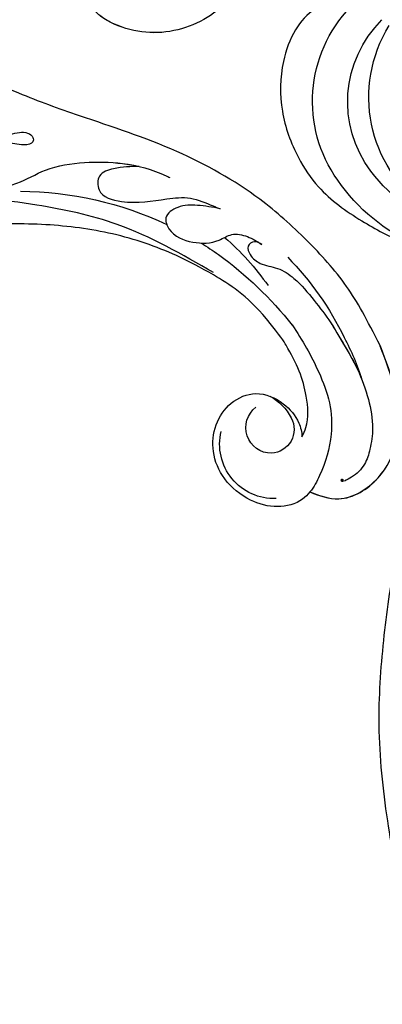
# Model space of a CAD drawing. Units: millimetres. Extents: x 197 to 2297, y 91 to 1576.
# Drawn here: x 846 to 893, y 926 to 1053 of the extents above; entities that cross this region are included whole.
import ezdxf

# ---------------------------------------------------------------- set-up
doc = ezdxf.new("R2010")
doc.units = ezdxf.units.MM
doc.linetypes.add('HIDDEN', pattern=[9.525, 6.35, -3.175])
doc.layers.add('H-06.木作(細線)', color=8, linetype='Continuous')
doc.layers.add('H-08.木作(細線)', color=8, linetype='Continuous')
doc.layers.add('logo', color=240, linetype='Continuous', plot=False)
doc.styles.add('新細明體', font='txt')
doc.dimstyles.new('5', dxfattribs={"dimtxt": 12.5, "dimasz": 3.75, "dimexe": 2.5, "dimexo": 2.5, "dimgap": 1.5, "dimtad": 2, "dimdec": 0, "dimtxsty": '新細明體', "dimblk": 'ARCHTICK', "dimcen": 5, "dimclrd": 8, "dimclre": 8, "dimclrt": 4, "dimadec": 0, "dimazin": 0, "dimtfac": 1, "dimtdec": 0, "dimtix": 1, "dimtmove": 2, "dimatfit": 3, "dimldrblk": 'OPEN90', "dimfxl": 1.25, "dimlwd": 9, "dimlwe": 9, "dimarcsym": 0})

# ---------------------------------------------------------------- blocks, each defined once
blk = doc.blocks.new('SE-21077')
at = {"layer": 'H-08.木作(細線)'}
for points, knots in [([(177.44, 64.91), (178.02, 66.5), (179.35, 70.07), (186.33, 74.15), (193.11, 73.53), (197.41, 70.85), (198.47, 67.66), (196.63, 67.51), (196.12, 68.27)], [0, 0, 0, 0, 4.969725, 12.679071, 20.779731, 24.583834, 26.345497, 28.258001, 28.258001, 28.258001, 28.258001]), ([(178.49, 67.49), (178.78, 68.07), (180.32, 70.63), (186.33, 74.15), (193.11, 73.53), (197.41, 70.85), (198.47, 67.66), (196.63, 67.51), (196.12, 68.27)], [2.886533, 2.886533, 2.886533, 2.886533, 4.969725, 12.679071, 20.779731, 24.583834, 26.345497, 28.258001, 28.258001, 28.258001, 28.258001]), ([(178.49, 67.49), (178.78, 68.07), (180.32, 70.63), (186.33, 74.15), (192.53, 73.58), (195.8, 71.8), (196.4, 71.3)], [2.886533, 2.886533, 2.886533, 2.886533, 4.969725, 12.679071, 20.779731, 22.924095, 22.924095, 22.924095, 22.924095])]:
    blk.add_open_spline(points, degree=3, knots=knots, dxfattribs=at)
blk = doc.blocks.new('logo')
at = {"layer": 'logo'}
h = blk.add_hatch(color=256, dxfattribs=at)
edge = h.paths.add_edge_path()
edge.add_ellipse((0.18, 0.6), major_axis=(0.323, 0.566), ratio=0.659111, start_angle=263.8576, end_angle=429.825)
edge.add_arc((0.02, 1.39), 0.399, 258.9967, 261.058)
edge.add_ellipse((0.18, 0.6), major_axis=(0.314, 0.551), ratio=0.659838, start_angle=263.243, end_angle=428.5195, ccw=False)
edge.add_arc((0.51, 0.37), 0.0433, 263.9962, 282.4455)
edge = h.paths.add_edge_path()
edge.add_ellipse((0.18, 0.6), major_axis=(0.314, 0.551), ratio=0.659838, start_angle=70.2744, end_angle=262.8394, ccw=False)
edge.add_arc((0.03, 1.2), 0.237, 245.2323, 248.2557, ccw=False)
edge.add_ellipse((0.18, 0.6), major_axis=(0.323, 0.566), ratio=0.659111, start_angle=71.1999, end_angle=263.5875)
edge.add_arc((0.5, 0.37), 0.0389, 266.4658, 288.3928, ccw=False)
edge = h.paths.add_edge_path(flags=17)
edge.add_line((0.2, 1.02), (0.2, 1.03))
edge.add_arc((0.02, 1.39), 0.399, 261.058, 296.4699, ccw=False)
edge.add_ellipse((0.18, 0.6), major_axis=(0.314, 0.551), ratio=0.659838, start_angle=68.5195, end_angle=70.2744)
edge.add_arc((0.03, 1.2), 0.237, 248.2557, 287.7329)
edge.add_arc((0.18, 0.84), 0.155, 119.2735, 139.7006)
edge.add_arc((0.45, 0.59), 0.526, 137.2638, 146.3296)
edge.add_arc((0.7, 0.49), 0.794, 150.4954, 153.1332)
edge.add_arc((0.17, 0.07), 0.799, 100.8186, 103.2077, ccw=False)
edge.add_arc((0.3, 0.68), 0.325, 138.9231, 148.8948, ccw=False)
edge.add_arc((0.62, 0.39), 0.758, 124.4657, 138.4002, ccw=False)
edge = h.paths.add_edge_path()
edge.add_arc((0.03, 1.2), 0.237, 233.3596, 245.2323)
edge.add_ellipse((0.18, 0.6), major_axis=(0.323, 0.566), ratio=0.659111, start_angle=69.825, end_angle=71.1999, ccw=False)
edge.add_arc((0.02, 1.39), 0.399, 251.1923, 258.9967, ccw=False)
h.paths.add_polyline_path([(-0.05, 0.82, -0.021859), (-0.02, 0.83, -0.004955), (-0.01, 0.85, 0.012967), (-0.05, 0.83, 0.223317), (-0.2, 0.65, 0.425243), (-0.17, 0.61, 0.393247), (-0.02, 0.74, -0.084558), (0.02, 0.84, 0.019194), (-0.02, 0.83, 0.004726), (-0.02, 0.82, 0.021148), (-0.04, 0.73, -0.080721), (-0.07, 0.66, -0.104113), (-0.11, 0.63, -0.094873), (-0.16, 0.62, -0.207877), (-0.18, 0.64, -0.223034), (-0.18, 0.67, -0.16869)], flags=17)
h.paths.add_polyline_path([(0.36, 0.97, 0.088592), (0.28, 0.95, 0.140724), (0.2, 0.82, -0.012272), (0.2, 0.81, -0.041532), (0.22, 0.8, 0.005558), (0.22, 0.82, -0.187874)], flags=17)
h.paths.add_polyline_path([(0.19, 0.73, 0.011592), (0.2, 0.77, 0.056884), (0.19, 0.79, -0.271208), (0.1, 0.71, -0.679677), (0.04, 0.82, -0.290071), (0.16, 0.82, -0.103922), (0.19, 0.79, 0.053349), (0.2, 0.81, -0.004508), (0.2, 0.82, 0.220604), (0.1, 0.86, -0.015501), (0.05, 0.85, 0.008768), (0.03, 0.85, 0.029539), (0.02, 0.84, 1.009367)], flags=17)
h.paths.add_polyline_path([(0.22, 0.8, -0.008928), (0.2, 0.77, -0.347678), (0.17, 0.63, 0.00727), (0.06, 0.58, -0.035606), (0.06, 0.58, 0.01139), (0.07, 0.57, 0.012101), (0.15, 0.61, 0.461639)], flags=17)
h.paths.add_polyline_path([(0.11, 0.67, 0.433181), (0.03, 0.63, 0.04486), (0.03, 0.62, -0.026783), (0.04, 0.62, -0.142026), (0.05, 0.64, -0.307429), (0.09, 0.66, -0.953401), (0.07, 0.62, 0.069613), (0.04, 0.62, 0.042891), (0.04, 0.62, -0.067719), (0.07, 0.61, 0.893379)], flags=17)
h.paths.add_polyline_path([(0.02, 0.61, -0.009243), (0.03, 0.61, -0.026651), (0.03, 0.62, 0.013684), (0.02, 0.62, 0.174326), (0, 0.61, 0.391287), (0.01, 0.57, 0.210555), (0.04, 0.56), (0.04, 0.56, 0.001326), (0.05, 0.57, -0.005065), (0.05, 0.57, -0.027528), (0.04, 0.57, -0.195292), (0.02, 0.58, -0.659298)], flags=17)
h.paths.add_polyline_path([(0.04, 0.62, 0.023127), (0.03, 0.61, 0.184672), (0.04, 0.57, 0.098355), (0.06, 0.58, -0.009788), (0.05, 0.58, -0.240413)], flags=17)
h.paths.add_polyline_path([(0.07, 0.57, -0.002039), (0.05, 0.57, 0.07599), (0.1, 0.55, 0.108431), (0.23, 0.55, -0.004552), (0.23, 0.56, -0.028332), (0.17, 0.55, -0.123708)], flags=17)
h.paths.add_polyline_path([(0.4, 0.74, -0.55173), (0.42, 0.69, -0.18979), (0.3, 0.57, -0.013881), (0.27, 0.56, 0.011039), (0.27, 0.56, 0.022162), (0.29, 0.56, -0.010966), (0.31, 0.57, -0.001761), (0.35, 0.58, 0.034744), (0.38, 0.6, 0.086103), (0.43, 0.67, 0.506659), (0.4, 0.76, 0.355205), (0.25, 0.67, 0.093422), (0.23, 0.56, 0.017263), (0.27, 0.56, -0.31391)], flags=17)
h.paths.add_polyline_path([(0.26, 0.55, -0.009702), (0.27, 0.55, -0.004936), (0.27, 0.56, -0.035369), (0.24, 0.55, -0.002587), (0.23, 0.55, 0.014405), (0.24, 0.53, -0.020509)], flags=17)
h.paths.add_polyline_path([(0.27, 0.55, -0.007857), (0.27, 0.55, 0.009702), (0.26, 0.55, 0.020509), (0.24, 0.53, 0.000681), (0.24, 0.53, -0.002588), (0.24, 0.53, -0.013713), (0.25, 0.53, -0.01198)], flags=17)
h.paths.add_polyline_path([(0.28, 0.52, -0.036579), (0.27, 0.55, 0.01198), (0.25, 0.53, 0.013411), (0.24, 0.53, 0.001089), (0.24, 0.53, 0.015933), (0.24, 0.43, -0.190203), (0.19, 0.3, -0.266161), (0.12, 0.27, -0.207317), (0.18, 0.48, -0.064593), (0.24, 0.53, -0.001017), (0.24, 0.53, -0.000681), (0.24, 0.53, 0.152538), (0.11, 0.38, 0.230241), (0.11, 0.24, 0.234095), (0.21, 0.27, 0.172717), (0.27, 0.37, 0.028132), (0.28, 0.44, -0.014352), (0.28, 0.46, 0.062016), (0.31, 0.45, 0.349487), (0.46, 0.53, 0.392407), (0.44, 0.61, 0.130108), (0.38, 0.6, 0.001865), (0.35, 0.58, -0.054721), (0.29, 0.56, 0.014593), (0.27, 0.55, 0.007857), (0.27, 0.55, -0.01108), (0.3, 0.56, -0.100678), (0.41, 0.59, -0.349203), (0.43, 0.57, -0.402437), (0.32, 0.46, -0.009974), (0.32, 0.47, 0.613372), (0.29, 0.51, 0.175713), (0.28, 0.5, -0.002484), (0.28, 0.49, -0.463644), (0.3, 0.49, -0.513768), (0.3, 0.47, -0.075052), (0.28, 0.48, 0.007944)], flags=17)
h.paths.add_polyline_path([(0.31, 0.45, -0.062016), (0.28, 0.46, -0.007786), (0.28, 0.44, 0.027572), (0.28, 0.41, 0.0582), (0.28, 0.4, 0.26466), (0.38, 0.29, 0.315327), (0.49, 0.33, -0.025867), (0.49, 0.33, -0.380363), (0.35, 0.33, -0.153954), (0.31, 0.4, -0.090831)], flags=17)
h.paths.add_polyline_path([(0.46, 0.37, 0.336432), (0.49, 0.33, 0.025867), (0.49, 0.33, 0.026394), (0.5, 0.33, -0.025927), (0.49, 0.33, -0.173285), (0.47, 0.35, -0.685315), (0.49, 0.38, -0.491027), (0.5, 0.35, -0.040547), (0.49, 0.33, 0.025927), (0.5, 0.33, 0.139653), (0.51, 0.36, 1.004843)], flags=17)
h.paths.add_polyline_path([(0.41, 1, 0.143839), (0.35, 1, 0.069213), (0.28, 0.95, -0.088592), (0.36, 0.97, 0.404636)], flags=17)
h.paths.add_polyline_path([(0.27, 0.95, -0.01627), (0.28, 0.95, -0.069213), (0.35, 1, 0.037626), (0.22, 0.93, -0.082213), (0.04, 0.85, 0.004306), (0.02, 0.85, 0.008989), (0.02, 0.84, -0.006474), (0.03, 0.85, -0.136946), (0.1, 0.86, 0.054668)], flags=17)
for points in [[(0.02, 0.84, 0.019194), (-0.02, 0.83, 0.004726), (-0.02, 0.82, -0.044587), (-0.04, 0.73, -0.07623), (-0.08, 0.67, -0.235864), (-0.16, 0.62, -0.450297), (-0.18, 0.67, -0.16869), (-0.05, 0.82, -0.021859), (-0.02, 0.83, -0.004955), (-0.01, 0.85, 0.012967), (-0.05, 0.83, 0.223317), (-0.2, 0.65, 0.425243), (-0.17, 0.61, 0.393247), (-0.02, 0.74, -0.084558)], [(-0.16, 0.62, -0.206522), (-0.18, 0.64, 0.207877), (-0.16, 0.62, 0.024305), (-0.15, 0.62, -0.043373)], [(0.27, 0.56, -0.011039), (0.27, 0.56, -0.017263), (0.23, 0.56, 0.004552), (0.23, 0.55, 0.002587), (0.24, 0.55, 0.035369)]]:
    blk.add_hatch(color=256, dxfattribs=at).paths.add_polyline_path(points)
h = blk.add_hatch(color=256, dxfattribs=at)
edge = h.paths.add_edge_path()
edge.add_ellipse((0.18, 0.6), major_axis=(0.314, 0.551), ratio=0.659838, start_angle=68.5195, end_angle=70.2744, ccw=False)
edge.add_arc((0.02, 1.39), 0.399, 258.9967, 261.058, ccw=False)
edge.add_ellipse((0.18, 0.6), major_axis=(0.323, 0.566), ratio=0.659111, start_angle=69.825, end_angle=71.1999)
edge.add_arc((0.03, 1.2), 0.237, 245.2323, 248.2557)
h = blk.add_hatch(color=256, dxfattribs=at)
h.paths.add_polyline_path([(0.22, 0.8, 0.041532), (0.2, 0.81, 0.012272), (0.2, 0.82, 0.004508), (0.2, 0.81, -0.053349), (0.19, 0.79, -0.056884), (0.2, 0.77, 0.008928)])
h.paths.add_polyline_path([(0.02, 0.84, -0.008989), (0.02, 0.85, 0.010425), (-0.01, 0.85, 0.004955), (-0.02, 0.83, -0.019194)])
h.paths.add_polyline_path([(0.1, 0.86, 0.136946), (0.03, 0.85, -0.008768), (0.05, 0.85, 0.015501)])
h.paths.add_polyline_path([(0.04, 0.62, 0.026783), (0.03, 0.62, 0.026651), (0.03, 0.61, -0.023127), (0.04, 0.62, -0.042891)])
h.paths.add_polyline_path([(0.07, 0.57, -0.01139), (0.06, 0.58, -0.098355), (0.04, 0.57, 0.027528), (0.05, 0.57, 0.005065), (0.05, 0.57, 0.002039)])
for p, q in [((0.04, 0.56), (0.04, 0.56)), ((0.2, 1.03), (0.2, 1.02))]:
    blk.add_line(p, q, dxfattribs=at)
at = {"layer": 'logo', "lineweight": 0}
for p, q in [((0.04, 0.56), (0.04, 0.56)), ((0.2, 1.02), (0.2, 1.03))]:
    blk.add_line(p, q, dxfattribs=at)
at = {"layer": 'logo'}
for points in [[(-0.17, 0.61, -0.425243), (-0.2, 0.65, -0.223317), (-0.05, 0.83, -0.027703), (0.04, 0.85, 0.082213), (0.22, 0.93, -0.037626), (0.35, 1, -0.143839), (0.41, 1, -0.872775)], [(-0.16, 0.62, -0.434531), (-0.18, 0.67, -0.16869), (-0.05, 0.82, 0.909183)], [(0.2, 1.02, 0.060876), (0.06, 0.9, 0.137716), (-0.02, 0.74, -0.393247), (-0.17, 0.61, 79.578459)], [(-0.11, 1.01, 0.200172), (0.2, 1.03, -0.066965)], [(-0.11, 1.01, 0.241802), (0.1, 0.98, 0.575938)], [(-0.05, 0.82, -0.056349), (0.05, 0.85, 0.070229), (0.27, 0.95, 0.769245)], [(-0.02, 0.82, 0.021148), (-0.04, 0.73, 0.658186)], [(0.06, 0.94, 0.039578), (0.01, 0.88, 0.021193), (-0.02, 0.82, 0.700396)], [(0.04, 0.56, -0.210555), (0.01, 0.57, -0.391287), (0, 0.61, -0.174326), (0.02, 0.62, -0.110406), (0.07, 0.62, 0.953401), (0.09, 0.66)], [(0.22, 0.82, -0.026083), (0.19, 0.73, -1.009367), (0.02, 0.84, 0.624773)], [(0.06, 0.58, -0.338614), (0.02, 0.58, -0.659298), (0.02, 0.61, -0.100316), (0.07, 0.61, 0.893379), (0.11, 0.67, 0.433181), (0.03, 0.63, 0.289299), (0.05, 0.57, 0.081086), (0.1, 0.55, -0.684784)], [(0.02, 0.84, -0.416943), (0.2, 0.81, 0.828532)], [(0.2, 0.81, -0.329321), (0.1, 0.71, -0.679677), (0.04, 0.82, 0.415871)], [(0.04, 0.82, -0.290071), (0.16, 0.82, -0.539799), (0.17, 0.63, 0.00727), (0.06, 0.58, -1.51475)], [(0.09, 0.66, 0.307429), (0.05, 0.64, 0.446432), (0.05, 0.58, 0.145269), (0.17, 0.55, -0.214979)], [(0.15, 0.61, -0.015466), (0.04, 0.56, 0.608014)], [(0.1, 0.98, 0.089367), (0.06, 0.94, 0.028397)], [(0.28, 0.46, -0.035926), (0.27, 0.37, -0.172717), (0.21, 0.27, -0.234095), (0.11, 0.24, -0.230241), (0.11, 0.38, -0.17359), (0.26, 0.55)], [(0.1, 0.55, 0.111049), (0.24, 0.55, 0.147976), (0.38, 0.6, 0.393525)], [(0.24, 0.53, 0.016972), (0.24, 0.43, -0.190203), (0.19, 0.3, -0.266161), (0.12, 0.27, -0.290937), (0.25, 0.53, 0.211969)], [(0.2, 0.81, -0.513007), (0.15, 0.61, -1.702754)], [(0.17, 0.55, 0.059536), (0.3, 0.57, 0.18979), (0.42, 0.69, 0.55173), (0.4, 0.74, 0.38162), (0.28, 0.52, -0.007944), (0.28, 0.48, -0.007944)], [(0.19, 1.02, 0.002733), (0.2, 1.02)], [(0.35, 1, 0.216717), (0.2, 0.81, 0.638327)], [(0.36, 0.97, 0.187874), (0.22, 0.82, 0.783226)], [(0.38, 0.6, 0.086103), (0.43, 0.67, 0.506659), (0.4, 0.76, 0.355205), (0.25, 0.67, 0.113269), (0.24, 0.53, 0.583131)], [(0.25, 0.53, -0.023063), (0.3, 0.56, -0.100678), (0.41, 0.59, -0.349203), (0.43, 0.57, -0.402437), (0.32, 0.46, -0.247136)], [(0.26, 0.55, -0.035274), (0.31, 0.57, -0.003626), (0.38, 0.6, 0.389489)], [(0.27, 0.95, -0.105013), (0.36, 0.97, 0.404636), (0.41, 1, 1.743742)], [(0.38, 0.6, -0.130108), (0.44, 0.61, -0.392407), (0.46, 0.53, -0.420619), (0.28, 0.46, -0.420619)], [(0.28, 0.5, -0.175713), (0.29, 0.51, -0.613372), (0.32, 0.47)], [(0.3, 0.47, 0.513768), (0.3, 0.49, 0.463644), (0.28, 0.49, 0.463644)], [(0.3, 0.47, -0.075052), (0.28, 0.48)], [(0.31, 0.45, 0.090831), (0.31, 0.4, 0.169704), (0.36, 0.32)], [(0.32, 0.47, 0.009974), (0.32, 0.46, 0.009974)], [(0.51, 0.36, -0.166662), (0.49, 0.33, -0.70739)]]:
    blk.add_lwpolyline(points, format="xyb", dxfattribs=at)
at = {"layer": 'logo', "lineweight": 0}
for centre, radius, start, end in [((0.07, 0.58), 0.28, 114.7362, 165.0904), ((-0.16, 0.65), 0.0374, 171.8348, 263.9838), ((0.09, 0.56), 0.292, 119.8523, 158.1526), ((-0.15, 0.65), 0.0336, 149.7688, 246.7364), ((-0.16, 0.76), 0.146, 267.5844, 353.4527), ((-0.17, 0.73), 0.111, 272.2715, 325.3573), ((0.02, 1.39), 0.399, 251.1923, 296.4699), ((-0.26, 0.8), 0.225, 324.2142, 341.6511), ((0.17, 0.07), 0.799, 103.2077, 106.1792), ((0.14, 0.4), 0.462, 110.1482, 115.1572), ((-0.51, 0.9), 0.5, 339.9296, 350.1414), ((0.7, 0.49), 0.794, 153.1332, 154.2687), ((0.7, 0.49), 0.794, 153.1332, 154.2687), ((0.14, 0.4), 0.462, 105.7498, 110.1482), ((0.14, 0.4), 0.462, 105.7498, 110.1482), ((0.3, 0.68), 0.325, 150.9548, 170.2881), ((0.7, 0.49), 0.794, 154.2687, 155.3518), ((0.7, 0.49), 0.794, 150.4954, 153.1332), ((0.17, 0.07), 0.799, 100.8186, 103.2077), ((0.17, 0.07), 0.799, 100.8186, 103.2077), ((0.02, 0.59), 0.027, 151.6425, 237.1215), ((0.1, 0.78), 0.101, 147.8295, 328.8978), ((0.03, 0.58), 0.0386, 98.6046, 138.1597), ((0.45, 0.59), 0.526, 137.2638, 146.3296), ((0.03, 0.6), 0.0177, 105.7526, 239.3398), ((0.03, 0.61), 0.0459, 234.5859, 282.1467), ((0.3, 0.68), 0.325, 138.9231, 148.8948), ((0.1, 0.73), 0.131, 121.8036, 128.5716), ((0.17, 0.07), 0.799, 99.8317, 100.8186), ((0.3, 0.68), 0.325, 148.8948, 150.9548), ((0.14, 0.4), 0.462, 104.2662, 105.7498), ((0.3, 0.68), 0.325, 148.8948, 150.9548), ((0.05, 0.51), 0.117, 102.4178, 105.5537), ((0.05, 0.49), 0.123, 101.6186, 103.7368), ((0.04, 0.61), 0.0383, 230.8646, 275.0659), ((0.1, 0.73), 0.131, 90.6121, 121.8036), ((0.14, 0.4), 0.462, 102.2567, 104.2662), ((0.09, 0.78), 0.0664, 143.3048, 280.117), ((0.09, 0.61), 0.0622, 70.679, 164.3644), ((0.09, 0.62), 0.064, 167.0919, 177.3661), ((0.05, 0.51), 0.117, 96.281, 102.4178), ((0.05, 0.49), 0.123, 96.3193, 101.6186), ((0.05, 0.51), 0.117, 96.281, 102.4178), ((0.09, 0.62), 0.064, 177.3661, 183.4727), ((0.05, 0.49), 0.123, 96.3193, 101.6186), ((0.09, 0.62), 0.064, 177.3661, 183.4727), ((0.09, 0.62), 0.064, 183.4727, 225.325), ((-0.1, 1.46), 0.618, 283.2744, 302.0739), ((0.1, 0.73), 0.11, 60.1861, 124.8898), ((0.08, 0.61), 0.0419, 133.7672, 166.1009), ((0.05, 0.51), 0.117, 80.3525, 96.281), ((0.08, 0.61), 0.0419, 166.1009, 175.9249), ((0.05, 0.49), 0.123, 80.8228, 96.3193), ((0.08, 0.61), 0.0419, 175.9249, 229.9973), ((0.08, 0.61), 0.0419, 166.1009, 175.9249), ((0.04, 0.61), 0.0383, 275.0659, 297.535), ((-0.68, 2.39), 1.97, 291.5203, 291.8241), ((0.09, 0.62), 0.064, 225.325, 231.6324), ((-0.19, 1.69), 0.875, 285.3109, 288.8633), ((0.08, 0.63), 0.0367, 83.4964, 151.8522), ((0.16, 0.76), 0.211, 238.695, 240.9381), ((-0.68, 2.39), 1.97, 291.8241, 292.2914), ((0.13, 0.7), 0.155, 239.2194, 256.6015), ((0.13, 0.7), 0.155, 238.0585, 239.2194), ((0.62, 0.39), 0.758, 124.4657, 138.4002), ((0.18, 0.84), 0.155, 119.2735, 139.7006), ((1.92, -2.98), 4.02, 115.8994, 117.5656), ((0.04, 0.61), 0.0383, 297.535, 305.6919), ((0.16, 0.76), 0.211, 240.9381, 243.5484), ((0.09, 0.65), 0.0353, 243.9263, 51.0341), ((0.08, 0.64), 0.0217, 251.3968, 65.9306), ((-0.68, 2.39), 1.97, 292.2914, 295.0645), ((0.16, 0.76), 0.211, 243.5484, 271.7569), ((0.26, 0.31), 0.166, 155.203, 207.0666), ((-0.19, 1.69), 0.875, 288.8633, 301.3798), ((0.1, 0.73), 0.131, 40.8505, 90.6121), ((0.08, 0.83), 0.116, 281.7653, 342.4614), ((0.16, 0.86), 0.321, 258.87, 283.6239), ((0.41, 0.25), 0.329, 122.0966, 156.7882), ((0.39, 0.3), 0.273, 124.9761, 186.879), ((0.1, 0.73), 0.13, 292.5765, 31.6961), ((0.1, 0.72), 0.114, 36.3079, 60.04), ((0.1, 0.72), 0.114, 306.5995, 23.2852), ((0.14, 1.13), 0.581, 272.9888, 279.4802), ((0.08, 0.83), 0.116, 342.4614, 354.6764), ((0.08, 0.83), 0.116, 342.4614, 354.6764), ((0.1, 0.72), 0.114, 23.2852, 36.3079), ((0.1, 0.72), 0.114, 23.2852, 36.3079), ((-0.61, 1.07), 0.874, 336.959, 339.6154), ((0.47, 0.74), 0.286, 131.3266, 163.3678), ((0.47, 0.74), 0.286, 163.3678, 164.401), ((0.1, 0.73), 0.131, 38.0381, 40.8505), ((0.47, 0.74), 0.286, 163.3678, 164.401), ((0.1, 0.73), 0.131, 38.0381, 40.8505), ((0.1, 0.73), 0.13, 31.6961, 41.2089), ((0.1, 0.73), 0.13, 31.6961, 41.2089), ((-0.61, 1.07), 0.874, 339.6154, 341.6615), ((-0.61, 1.07), 0.874, 339.6154, 341.6615), ((0.71, 0.13), 0.935, 112.6486, 121.2678), ((0.49, 0.72), 0.291, 117.4328, 159.9943), ((-0.61, 1.07), 0.874, 341.6615, 342.9354), ((0.14, 1.13), 0.581, 279.4802, 283.4362), ((0.55, 0.57), 0.32, 182.4453, 183.4886), ((0.16, 0.86), 0.321, 283.6239, 284.2167), ((0.55, 0.57), 0.32, 183.4886, 186.7897), ((0.22, 0.81), 0.256, 273.4512, 281.5539), ((0.41, 0.25), 0.329, 117.3968, 122.0966), ((0.4, 0.3), 0.281, 122.374, 125.4474), ((-0.3, 0.45), 0.545, 7.5429, 8.1488), ((0.55, 0.57), 0.32, 186.7897, 186.9458), ((0.38, 0.63), 0.137, 82.2276, 160.4489), ((0.52, 0.03), 0.577, 115.5374, 118.2829), ((0.44, 0.18), 0.406, 114.5532, 116.7766), ((0.38, 0.75), 0.226, 115.8995, 119.6279), ((0.46, 0.56), 0.187, 109.838, 179.5483), ((0.14, 1.13), 0.581, 283.4362, 286.6173), ((0.46, 0.56), 0.187, 179.5483, 182.0782), ((0.22, 0.81), 0.256, 281.5539, 286.6322), ((0.44, 0.18), 0.406, 111.2089, 114.5532), ((0.52, 0.03), 0.577, 112.9982, 115.5374), ((0.46, 0.56), 0.187, 182.0782, 183.2094), ((0.46, 0.56), 0.187, 183.2094, 185.01), ((0.46, 0.56), 0.187, 185.01, 193.3895), ((0.47, 0.74), 0.286, 115.4894, 131.3266), ((0.47, 0.74), 0.286, 115.4894, 131.3266), ((0.38, 0.75), 0.226, 95.6485, 115.8995), ((0.38, 0.75), 0.226, 95.6485, 115.8995), ((0.34, 0.58), 0.136, 244.3758, 335.626), ((-1.08, 0.39), 1.36, 3.6768, 5.4974), ((0.29, 0.48), 0.0241, 86.756, 126.6195), ((-1.08, 0.39), 1.36, 4.2266, 4.7959), ((0.29, 0.48), 0.0148, 48.9877, 148.4858), ((0.32, 0.54), 0.0724, 235.2903, 252.4587), ((0.6, 0.44), 0.32, 175.9493, 185.5558), ((0.34, 0.58), 0.136, 244.3758, 258.5706), ((0.6, 0.44), 0.32, 175.9493, 185.5558), ((0.32, 0.4), 0.038, 179.2922, 192.6156), ((0.42, 0.43), 0.142, 192.9154, 252.2115), ((0.22, 0.81), 0.256, 286.6322, 299.1609), ((0.44, 0.18), 0.406, 108.6958, 111.2089), ((0.3, 0.48), 0.0251, 327.1994, 93.2945), ((0.22, 0.78), 0.227, 292.2367, 335.222), ((0.43, 0.3), 0.29, 94.0374, 117.0335), ((0.29, 0.48), 0.016, 301.3037, 50.0743), ((2.55, -4.36), 5.41, 114.0704, 114.474), ((0.46, 0.43), 0.143, 189.1555, 227.6818), ((0.32, 0.58), 0.111, 267.175, 354.8617), ((0.43, 0.44), 0.113, 165.2767, 167.5624), ((0.42, 0.41), 0.104, 219.3152, 312.3495), ((0.39, 0.9), 0.101, 81.2439, 113.9848), ((0.22, 0.81), 0.256, 299.1609, 307.1205), ((2.55, -4.36), 5.41, 113.6429, 114.0704), ((0.37, 1.01), 0.0392, 258.5502, 346.6702), ((0.21, 0.8), 0.262, 310.2009, 329.8856), ((0.42, 0.5), 0.103, 81.5328, 111.1847), ((0.41, 0.39), 0.106, 252.0283, 322.0343), ((0.38, 0.7), 0.0613, 327.2799, 74.7579), ((0.39, 0.7), 0.0345, 330.444, 85.9913), ((0.41, 0.56), 0.0267, 8.5098, 85.5073), ((0.41, 0.55), 0.0627, 337.3085, 63.01), ((0.49, 0.36), 0.0248, 345.864, 166.4176), ((0.5, 0.37), 0.0389, 177.6916, 252.0699), ((0.49, 0.36), 0.0192, 85.2505, 222.9442), ((0.51, 0.37), 0.0433, 213.0653, 252.3889), ((0.48, 0.36), 0.0263, 331.2506, 75.8597), ((0.43, 0.4), 0.0917, 317.7365, 327.0242), ((0.51, 0.37), 0.0433, 252.3889, 295.424), ((0.5, 0.37), 0.0389, 252.0699, 306.6919)]:
    blk.add_arc(centre, radius, start, end, dxfattribs=at)
at = {"layer": 'logo'}
for major_axis, ratio in [((0.323, 0.566), 0.659111), ((0.314, 0.551), 0.659838)]:
    blk.add_ellipse((0.18, 0.6), major_axis=major_axis, ratio=ratio, dxfattribs=at)
at = {"layer": 'logo', "insert": (-0.18, 0.21), "char_height": 0.0564, "width": 0.7641, "attachment_point": 1}
blk.add_mtext('{\\fVerdana|b0|i1|c0|p34;GOODWARE}', dxfattribs=at)
blk = doc.blocks.new('SE-21052L-d')
at = {"layer": 'H-08.木作(細線)', "ltscale": 0.2}
for centre, radius, start, end in [((72.7, 44.33), 27.82, 47.4634, 59.7001), ((67.33, 35.11), 38.32, 31.8773, 50.8736), ((59.93, 29.14), 42.75, 42.371, 51.7336), ((76.03, 59.27), 7.02, 164.3161, 270.0124), ((77.77, 58.33), 3.09, 48.0288, 163.2682), ((77.77, 58.33), 3.09, 48.0288, 163.2682), ((75.85, 55.82), 6.24, 13.8875, 50.3126), ((75.85, 55.82), 6.24, 13.8875, 50.3126), ((78.02, 58.44), 3.3, 166.2064, 309.23), ((78.02, 58.44), 3.3, 166.2064, 309.23), ((52.66, 27.75), 49.21, 22.5255, 37.8655), ((70.13, 31.08), 34.18, 27.4537, 41.5186), ((56.54, 30.12), 44.73, 18.1725, 21.6187), ((56.54, 30.12), 44.73, 18.1725, 21.6187), ((56.54, 30.12), 44.73, 346.7148, 11.6955), ((126.26, 5.62), 24.51, 195.257, 255.4037), ((122.08, 1.55), 17.54, 238.4534, 324.8974), ((123.64, -3.69), 14.84, 256.1406, 338.6049), ((124.44, -5.36), 17.53, 257.7248, 337.0858), ((125.63, 1.44), 24.43, 227.0272, 258.3874), ((125.63, 1.44), 24.43, 227.0272, 258.3874)]:
    blk.add_arc(centre, radius, start, end, dxfattribs=at)
for points, knots in [([(71.12, 65.22), (70.93, 66.54), (70.59, 69.81), (74.58, 73.76), (80.11, 75.02), (85.16, 73.5), (88.21, 71.94), (91.51, 69.66)], [0.632725, 0.632725, 0.632725, 0.632725, 6.334478, 14.888411, 22.453531, 30.872127, 37.70323, 37.70323, 37.70323, 37.70323]), ([(71.12, 65.22), (70.93, 66.54), (70.59, 69.81), (74.58, 73.76), (80.11, 75.02), (85.16, 73.5), (88.21, 71.94), (91.51, 69.66)], [0.632725, 0.632725, 0.632725, 0.632725, 6.334478, 14.888411, 22.453531, 30.872127, 37.70323, 37.70323, 37.70323, 37.70323]), ([(71.12, 65.19), (70.93, 66.51), (70.59, 69.78), (74.58, 73.73), (80.11, 75), (85.16, 73.47), (88.21, 71.92), (91.51, 69.64)], [0.632725, 0.632725, 0.632725, 0.632725, 6.334478, 14.888411, 22.453531, 30.872127, 37.70323, 37.70323, 37.70323, 37.70323]), ([(92.51, 63.19), (89, 66.61), (87.41, 67.94), (84.66, 69.79), (81.36, 71.24), (78.52, 71.5), (76.1, 71.37), (74.48, 70.35), (73.74, 69.48), (73.51, 69.21)], [19.115061, 19.115061, 19.115061, 19.115061, 21.17573, 25.307754, 29.077587, 31.793189, 33.832283, 36.220443, 37.267395, 37.267395, 37.267395, 37.267395]), ([(91.51, 64.16), (89, 66.61), (87.41, 67.94), (84.66, 69.79), (81.36, 71.24), (78.52, 71.5), (76.1, 71.37), (74.48, 70.35), (73.74, 69.48), (73.51, 69.21)], [19.115061, 19.115061, 19.115061, 19.115061, 21.17573, 25.307754, 29.077587, 31.793189, 33.832283, 36.220443, 37.267395, 37.267395, 37.267395, 37.267395]), ([(91.51, 69.66), (94.53, 67.1), (98.34, 63.67), (102.71, 57.23), (107.2, 48.93), (110.26, 37.96), (111.13, 26.63), (112.19, 16.36), (114.13, 7.97), (117.42, 0.26), (120.43, -4.56), (122.67, -6.44), (122.9, -6.62)], [39.478514, 39.478514, 39.478514, 39.478514, 50.373651, 62.018806, 73.979236, 92.322983, 112.200626, 124.566732, 138.314946, 150.354793, 161.885746, 163.191302, 163.191302, 163.191302, 163.191302]), ([(91.51, 69.66), (94.53, 67.1), (98.34, 63.67), (102.71, 57.23), (107.2, 48.93), (110.26, 37.96), (111.13, 26.63), (112.19, 16.36), (114.13, 7.97), (117.42, 0.26), (120.43, -4.56), (122.67, -6.44), (122.9, -6.62)], [39.478514, 39.478514, 39.478514, 39.478514, 50.373651, 62.018806, 73.979236, 92.322983, 112.200626, 124.566732, 138.314946, 150.354793, 161.885746, 163.191302, 163.191302, 163.191302, 163.191302]), ([(91.51, 69.66), (94.53, 67.1), (98.34, 63.67), (102.71, 57.23), (107.2, 48.93), (110.26, 37.96), (111.13, 26.63), (112.19, 16.36), (114.13, 7.97), (117.42, 0.26), (120.43, -4.56), (122.67, -6.44), (122.9, -6.62)], [39.478514, 39.478514, 39.478514, 39.478514, 50.373651, 62.018806, 73.979236, 92.322983, 112.200626, 124.566732, 138.314946, 150.354793, 161.885746, 163.191302, 163.191302, 163.191302, 163.191302]), ([(86.4, 62.71), (85.27, 63.54), (83.04, 65.18), (78.51, 66.44), (74.53, 66.24), (71.84, 65.56), (71.12, 65.22)], [0, 0, 0, 0, 6.240138, 12.229275, 20.480981, 24.025654, 24.025654, 24.025654, 24.025654]), ([(71.12, 65.22), (70.71, 65.03), (69.38, 64.22), (67.97, 61.56), (68.1, 57.71), (69.83, 54.05), (73.05, 51.62), (76.71, 51.16), (80.06, 52.37), (82.36, 55.47), (81.68, 59.17), (79.94, 61.59), (78.38, 62.39), (77.79, 62.55)], [24.025654, 24.025654, 24.025654, 24.025654, 26.019546, 31.033257, 36.367905, 42.793146, 48.41696, 53.575806, 58.587229, 63.689514, 69.290481, 74.015909, 76.670133, 76.670133, 76.670133, 76.670133]), ([(71.12, 65.22), (70.71, 65.03), (69.38, 64.22), (67.97, 61.56), (68.1, 57.71), (69.83, 54.05), (73.05, 51.62), (76.71, 51.16), (80.06, 52.37), (82.36, 55.47), (81.68, 59.17), (79.94, 61.59), (78.38, 62.39), (77.79, 62.55)], [24.025654, 24.025654, 24.025654, 24.025654, 26.019546, 31.033257, 36.367905, 42.793146, 48.41696, 53.575806, 58.587229, 63.689514, 69.290481, 74.015909, 76.670133, 76.670133, 76.670133, 76.670133]), ([(71.12, 65.22), (70.71, 65.03), (69.38, 64.22), (67.97, 61.56), (68.1, 57.71), (69.83, 54.05), (73.05, 51.62), (76.71, 51.16), (80.06, 52.37), (82.36, 55.47), (81.68, 59.17), (79.94, 61.59), (78.38, 62.39), (77.79, 62.55)], [24.025654, 24.025654, 24.025654, 24.025654, 26.019546, 31.033257, 36.367905, 42.793146, 48.41696, 53.575806, 58.587229, 63.689514, 69.290481, 74.015909, 76.670133, 76.670133, 76.670133, 76.670133]), ([(100.7, 51.72), (100.81, 51.38), (101.03, 50.69), (100.01, 49.78), (98.8, 50.68), (98.04, 52.24), (98.36, 54.49), (97.32, 57.26), (95.3, 59.9), (93.64, 62.02), (92.66, 63.04), (91.51, 64.16)], [0, 0, 0, 0, 1.024915, 2.019755, 3.129104, 4.84567, 7.152713, 9.652128, 13.486107, 17.103706, 17.7306, 17.7306, 17.7306, 17.7306]), ([(77.79, 62.55), (78.22, 62.65), (79.99, 63), (82.85, 62.05), (86.02, 60.35), (88.34, 58.23), (89.68, 56.95), (91.51, 54.56)], [1.278891, 1.278891, 1.278891, 1.278891, 3.227628, 9.319977, 14.272, 19.524258, 22.116506, 22.116506, 22.116506, 22.116506]), ([(77.79, 62.55), (78.22, 62.65), (79.99, 63), (82.85, 62.05), (86.02, 60.35), (88.34, 58.23), (89.68, 56.95), (91.51, 54.56)], [1.278891, 1.278891, 1.278891, 1.278891, 3.227628, 9.319977, 14.272, 19.524258, 22.116506, 22.116506, 22.116506, 22.116506]), ([(77.79, 62.55), (78.22, 62.65), (79.99, 63), (82.85, 62.05), (86.02, 60.35), (88.34, 58.23), (89.68, 56.95), (91.51, 54.56)], [1.278891, 1.278891, 1.278891, 1.278891, 3.227628, 9.319977, 14.272, 19.524258, 22.116506, 22.116506, 22.116506, 22.116506]), ([(100.7, 51.72), (100.81, 51.38), (101.03, 50.69), (100.01, 49.78), (98.8, 50.68), (98.04, 52.24), (98.36, 54.49), (97.32, 57.26), (95.3, 59.9), (93.64, 62.02), (92.66, 63.04), (92.51, 63.19)], [0, 0, 0, 0, 1.024915, 2.019755, 3.129104, 4.84567, 7.152713, 9.652128, 13.486107, 17.103706, 17.7306, 17.7306, 17.7306, 17.7306]), ([(91.51, 54.56), (93.9, 51.28), (95.32, 47.16), (97.11, 40.31), (97.8, 32.68), (96.84, 23.91), (94.79, 15.85), (92.43, 8.25), (89.49, 1.71), (85.09, -4.23), (80.75, -10.67), (73.36, -17.17), (63.61, -22.62), (52.93, -27.16), (44.31, -29.24), (39.63, -30.15), (38.25, -30.42)], [24.526849, 24.526849, 24.526849, 24.526849, 35.35441, 43.327453, 56.239845, 69.158989, 82.449083, 93.230578, 104.641501, 114.15663, 126.114845, 139.128069, 157.54163, 175.705844, 190.664437, 196.941848, 196.941848, 196.941848, 196.941848]), ([(91.51, 54.56), (93.9, 51.28), (95.32, 47.16), (97.11, 40.31), (97.8, 32.68), (96.84, 23.91), (94.79, 15.85), (92.43, 8.25), (89.49, 1.71), (85.09, -4.23), (80.75, -10.67), (73.36, -17.17), (63.61, -22.62), (52.93, -27.16), (44.31, -29.24), (39.63, -30.15), (38.25, -30.42)], [24.526849, 24.526849, 24.526849, 24.526849, 35.35441, 43.327453, 56.239845, 69.158989, 82.449083, 93.230578, 104.641501, 114.15663, 126.114845, 139.128069, 157.54163, 175.705844, 190.664437, 196.941848, 196.941848, 196.941848, 196.941848]), ([(91.51, 54.56), (93.9, 51.28), (95.32, 47.16), (97.11, 40.31), (97.8, 32.68), (96.84, 23.91), (94.79, 15.85), (92.43, 8.25), (89.49, 1.71), (85.09, -4.23), (80.75, -10.67), (73.36, -17.17), (63.61, -22.62), (52.93, -27.16), (44.31, -29.24), (39.63, -30.15), (38.25, -30.42)], [24.526849, 24.526849, 24.526849, 24.526849, 35.35441, 43.327453, 56.239845, 69.158989, 82.449083, 93.230578, 104.641501, 114.15663, 126.114845, 139.128069, 157.54163, 175.705844, 190.664437, 196.941848, 196.941848, 196.941848, 196.941848]), ([(103.92, 45.41), (103.86, 44.41), (103.76, 42.57), (103.15, 40.18), (101.33, 38.45), (99.1, 40), (98.65, 42.98), (99.43, 45.9), (101.29, 47.6), (101.35, 49.75), (100.92, 51.06), (100.7, 51.72)], [0, 0, 0, 0, 2.968498, 5.503884, 7.545586, 8.994495, 12.523061, 15.932269, 17.70849, 19.741348, 21.863498, 21.863498, 21.863498, 21.863498]), ([(103.92, 45.41), (103.86, 44.41), (103.76, 42.57), (103.15, 40.18), (101.33, 38.45), (99.1, 40), (98.65, 42.98), (99.43, 45.9), (101.29, 47.6), (101.35, 49.75), (100.92, 51.06), (100.7, 51.72)], [0, 0, 0, 0, 2.968498, 5.503884, 7.545586, 8.994495, 12.523061, 15.932269, 17.70849, 19.741348, 21.863498, 21.863498, 21.863498, 21.863498]), ([(95.72, 46.5), (97.03, 42.03), (99.35, 34.12), (98.99, 21.42), (97.3, 9.26), (92.12, -2.79), (85.78, -12.6), (78.85, -21.22), (70.84, -28.78), (61.26, -36.31), (50.34, -41.69), (39.46, -45.96), (28.41, -48.05), (18.08, -49.19), (8.61, -49.65), (2.72, -48.4), (-0.94, -48.21), (-1.74, -48.49), (-2.16, -48.64)], [0, 0, 0, 0, 13.895137, 24.540056, 37.799017, 50.536723, 63.467591, 72.790813, 83.648071, 96.430937, 109.190436, 120.008865, 131.39806, 142.762056, 151.268717, 159.62776, 160.80768, 162.132684, 162.132684, 162.132684, 162.132684]), ([(95.72, 46.5), (97.03, 42.03), (99.35, 34.12), (98.99, 21.42), (97.3, 9.26), (92.12, -2.79), (85.78, -12.6), (78.85, -21.22), (70.84, -28.78), (61.26, -36.31), (50.34, -41.69), (39.46, -45.96), (28.41, -48.05), (18.08, -49.19), (8.61, -49.65), (2.72, -48.4), (-0.94, -48.21), (-1.74, -48.49), (-2.16, -48.64)], [0, 0, 0, 0, 13.895137, 24.540056, 37.799017, 50.536723, 63.467591, 72.790813, 83.648071, 96.430937, 109.190436, 120.008865, 131.39806, 142.762056, 151.268717, 159.62776, 160.80768, 162.132684, 162.132684, 162.132684, 162.132684]), ([(106.77, 33.98), (106.49, 32.94), (106.05, 31.27), (104.65, 28.94), (101.79, 29.6), (101.66, 34.01), (103.21, 37.48), (104.63, 41.36), (104.14, 43.75), (103.96, 45.09), (103.92, 45.41)], [0, 0, 0, 0, 3.325341, 5.351905, 7.110134, 10.377132, 16.232421, 19.277988, 22.371531, 23.344163, 23.344163, 23.344163, 23.344163]), ([(106.77, 33.98), (106.49, 32.94), (106.05, 31.27), (104.65, 28.94), (101.79, 29.6), (101.66, 34.01), (103.21, 37.48), (104.63, 41.36), (104.14, 43.75), (103.96, 45.09), (103.92, 45.41)], [0, 0, 0, 0, 3.325341, 5.351905, 7.110134, 10.377132, 16.232421, 19.277988, 22.371531, 23.344163, 23.344163, 23.344163, 23.344163]), ([(108.4, 3.78), (108.48, 3.01), (108.62, 1.63), (106.84, -0.05), (104.11, 1.57), (103.92, 5.54), (104.29, 10.25), (105.76, 14.03), (106.79, 16.71), (107.61, 18.03), (107.74, 19.7), (106.38, 20.07), (105.77, 18.4), (105.93, 16.37), (105.3, 13.78), (104, 11.69), (102.42, 10.13), (99.49, 10.27), (99.02, 14.66), (100.22, 18.77), (103.95, 22.47), (105.73, 26.91), (106.88, 32.07), (106.82, 35.92), (106.34, 37.99), (106.3, 38.16)], [0, 0, 0, 0, 2.23946, 4.032182, 5.97087, 10.114905, 14.959183, 20.351241, 22.191942, 23.406244, 25.270737, 25.796568, 27.00066, 29.340313, 32.511009, 34.517375, 36.785109, 38.885196, 41.650022, 47.785886, 51.873531, 56.973873, 61.896517, 67.718574, 68.266639, 68.266639, 68.266639, 68.266639]), ([(108.4, 3.78), (108.48, 3.01), (108.62, 1.63), (106.84, -0.05), (104.11, 1.57), (103.92, 5.54), (104.29, 10.25), (105.76, 14.03), (106.79, 16.71), (107.61, 18.03), (107.74, 19.7), (106.38, 20.07), (105.77, 18.4), (105.93, 16.37), (105.3, 13.78), (104, 11.69), (102.42, 10.13), (99.49, 10.27), (99.02, 14.66), (100.22, 18.77), (103.95, 22.47), (105.73, 26.91), (106.61, 30.88), (106.76, 33.26), (106.77, 33.98)], [0, 0, 0, 0, 3.326423, 5.989274, 8.86894, 15.024357, 22.219894, 30.229084, 32.963203, 34.766889, 37.536347, 38.3174, 40.105918, 43.581164, 48.290816, 51.271007, 54.639427, 57.758829, 61.865614, 70.97963, 77.051288, 84.627173, 91.939111, 95.154674, 95.154674, 95.154674, 95.154674]), ([(101.27, -3.41), (99.66, -5.81), (95.92, -11.38), (89.7, -19.91), (82.21, -28.49), (73.13, -34.92), (63.85, -40.57), (53.72, -45.76), (42.61, -49.19), (30.07, -51.91), (17.72, -52.92), (7.31, -52.91), (0.41, -51.52), (-2.78, -50.51), (-4.24, -50.04)], [0, 0, 0, 0, 12.857957, 29.924772, 47.042881, 63.274069, 79.237497, 95.50301, 113.844525, 130.832325, 152.628889, 168.961207, 176.992121, 183.857508, 183.857508, 183.857508, 183.857508]), ([(101.27, -3.41), (99.66, -5.81), (95.92, -11.38), (89.7, -19.91), (82.21, -28.49), (73.13, -34.92), (63.85, -40.57), (53.72, -45.76), (42.61, -49.19), (30.07, -51.91), (17.72, -52.92), (7.31, -52.91), (0.41, -51.52), (-2.78, -50.51), (-4.24, -50.04)], [0, 0, 0, 0, 12.857957, 29.924772, 47.042881, 63.274069, 79.237497, 95.50301, 113.844525, 130.832325, 152.628889, 168.961207, 176.992121, 183.857508, 183.857508, 183.857508, 183.857508]), ([(101.27, -3.41), (99.66, -5.81), (95.92, -11.38), (89.7, -19.91), (82.21, -28.49), (73.13, -34.92), (63.85, -40.57), (53.72, -45.76), (42.61, -49.19), (30.07, -51.91), (17.72, -52.92), (7.31, -52.91), (0.41, -51.52), (-2.78, -50.51), (-4.24, -50.04)], [0, 0, 0, 0, 12.857957, 29.924772, 47.042881, 63.274069, 79.237497, 95.50301, 113.844525, 130.832325, 152.628889, 168.961207, 176.992121, 183.857508, 183.857508, 183.857508, 183.857508]), ([(140.59, -12.18), (140.96, -12.48), (142.22, -13.47), (142.45, -16.69), (140.76, -20.15), (137.16, -23.54), (131.81, -25.92), (125.95, -26.26), (119.99, -25.14), (114.8, -21.96), (110.34, -18.35), (107.28, -14.95), (106.29, -12.73), (105.83, -11.71)], [0, 0, 0, 0, 1.398149, 4.708848, 8.453416, 12.822372, 19.250351, 25.591038, 30.155055, 37.253726, 43.494365, 47.437077, 50.774264, 50.774264, 50.774264, 50.774264]), ([(140.59, -12.18), (140.96, -12.48), (142.22, -13.47), (142.45, -16.69), (140.76, -20.15), (137.16, -23.54), (131.81, -25.92), (125.95, -26.26), (119.99, -25.14), (114.8, -21.96), (110.34, -18.35), (107.28, -14.95), (106.29, -12.73), (105.83, -11.71)], [0, 0, 0, 0, 1.398149, 4.708848, 8.453416, 12.822372, 19.250351, 25.591038, 30.155055, 37.253726, 43.494365, 47.437077, 50.774264, 50.774264, 50.774264, 50.774264]), ([(140.59, -12.18), (140.96, -12.48), (142.22, -13.47), (142.45, -16.69), (140.76, -20.15), (137.16, -23.54), (131.81, -25.92), (125.95, -26.26), (119.99, -25.14), (114.8, -21.96), (110.34, -18.35), (107.28, -14.95), (106.29, -12.73), (105.83, -11.71)], [0, 0, 0, 0, 1.398149, 4.708848, 8.453416, 12.822372, 19.250351, 25.591038, 30.155055, 37.253726, 43.494365, 47.437077, 50.774264, 50.774264, 50.774264, 50.774264])]:
    blk.add_open_spline(points, degree=3, knots=knots, dxfattribs=at)
at = {"layer": 'H-08.木作(細線)', "extrusion": (0, 0, -1), "xscale": -0.2764799999999999, "yscale": 0.2764799999999999, "zscale": -0.2764799999999999, "rotation": 333.270336305875}
blk.add_blockref('logo', (-73.58, 68.74), dxfattribs=at)
blk = doc.blocks.new('_ArchTick')
at = {"color": 0, "linetype": 'ByBlock', "const_width": 0.15}
blk.add_lwpolyline([(-0.5, -0.5), (0.5, 0.5)], dxfattribs=at)
blk = doc.blocks.new('*D36')
at = {"layer": 'DEFPOINTS', "color": 0, "transparency": 16777216}
for p in [(1396.49, 1198.55), (648.49, 588.95), (1396.49, 588.95)]:
    blk.add_point(p, dxfattribs=at)
at = {"layer": 'H-06.木作(細線)', "color": 8, "linetype": 'HIDDEN', "lineweight": 9, "transparency": 16777216}
for p, q in [((1393.99, 1198.55), (645.99, 1198.55)), ((1393.99, 588.95), (645.99, 588.95))]:
    blk.add_line(p, q, dxfattribs=at)
at = {"layer": 'H-06.木作(細線)', "color": 8, "lineweight": 9, "transparency": 16777216}
blk.add_line((648.49, 1198.55), (648.49, 588.95), dxfattribs=at)
at = {"layer": 'H-06.木作(細線)', "color": 8, "lineweight": 9, "transparency": 16777216, "xscale": 3.75, "yscale": 3.75, "zscale": 3.75}
for p, rotation in [((648.49, 1198.55), 90), ((648.49, 588.95), 270)]:
    blk.add_blockref('_ArchTick', p, dxfattribs=dict(at, rotation=rotation))
at = {"layer": 'H-06.木作(細線)', "color": 4, "transparency": 16777216, "insert": (639.95, 893.75), "char_height": 12.5, "attachment_point": 5, "rotation": 90, "style": '新細明體'}
blk.add_mtext('610', dxfattribs=at)
blk = doc.blocks.new('_Open90')
at = {"color": 0, "linetype": 'ByBlock', "lineweight": -2}
for p, q in [((-0.5, 0.5), (0, 0)), ((0, 0), (-1, 0)), ((0, 0), (-0.5, -0.5))]:
    blk.add_line(p, q, dxfattribs=at)
blk = doc.blocks.new('*D37')
at = {"layer": 'DEFPOINTS', "color": 0, "transparency": 16777216}
for p in [(708.71, 1198.55), (1396.49, 1198.55), (1396.49, 524.68)]:
    blk.add_point(p, dxfattribs=at)
at = {"layer": 'H-06.木作(細線)', "color": 8, "linetype": 'HIDDEN', "lineweight": 9, "transparency": 16777216}
for p, q in [((708.71, 1196.05), (708.71, 522.18)), ((1396.49, 1196.05), (1396.49, 522.18))]:
    blk.add_line(p, q, dxfattribs=at)
at = {"layer": 'H-06.木作(細線)', "color": 8, "lineweight": 9, "transparency": 16777216}
blk.add_line((708.71, 524.68), (1396.49, 524.68), dxfattribs=at)
at = {"layer": 'H-06.木作(細線)', "color": 8, "lineweight": 9, "transparency": 16777216, "xscale": 3.75, "yscale": 3.75, "zscale": 3.75, "rotation": 180}
blk.add_blockref('_ArchTick', (708.71, 524.68), dxfattribs=at)
at = {"layer": 'H-06.木作(細線)', "color": 8, "lineweight": 9, "transparency": 16777216, "xscale": 3.75, "yscale": 3.75, "zscale": 3.75}
blk.add_blockref('_ArchTick', (1396.49, 524.68), dxfattribs=at)
at = {"layer": 'H-06.木作(細線)', "color": 4, "transparency": 16777216, "insert": (1052.6, 516.14), "char_height": 12.5, "attachment_point": 5, "style": '新細明體'}
blk.add_mtext('688', dxfattribs=at)

msp = doc.modelspace()

# ---------------------------------------------------------------- block references
at = {"xscale": -1}
for p, rotation in [((803.45, 938.1), 256.4802053358366), ((955.25, 930.08), 293.1801820398396)]:
    msp.add_blockref('SE-21052L-d', p, dxfattribs=dict(at, rotation=rotation))
at = {"layer": 'H-08.木作(細線)', "rotation": 180}
msp.add_blockref('SE-21077', (1052.67, 1124.81), dxfattribs=at)

# ---------------------------------------------------------------- dimensions: what is measured, and where the dimension line sits
at = {"layer": 'H-06.木作(細線)'}
dim = msp.add_linear_dim(base=(648.49, 588.95), p1=(1396.49, 1198.55), p2=(1396.49, 588.95), angle=90, dimstyle='5', dxfattribs=at)
dim.commit()
dim.dimension.update_dxf_attribs({"geometry": '*D36', "text_midpoint": (639.95, 893.75)})
dim = msp.add_linear_dim(base=(1396.49, 524.68), p1=(708.71, 1198.55), p2=(1396.49, 1198.55), dimstyle='5', dxfattribs=at)
dim.commit()
dim.dimension.update_dxf_attribs({"geometry": '*D37', "text_midpoint": (1052.6, 516.14)})

doc.saveas('drawing.dxf')
